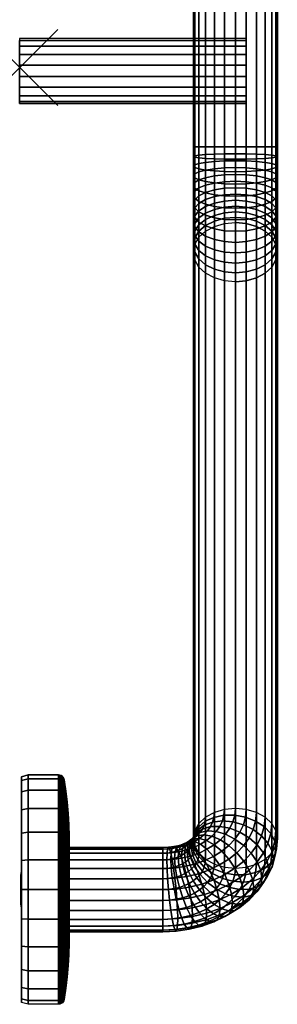
# Model space of a CAD drawing. Extents: x 0 to 6.8, y 0 to 49.2.
# Drawn here: x 0 to 6.8, y 0 to 25.9 of the extents above; entities that cross this region are included whole.
import ezdxf

# ---------------------------------------------------------------- set-up
doc = ezdxf.new("R2010")
doc.units = 0
doc.header["$PDMODE"] = 3
doc.header["$PDSIZE"] = -2.5
doc.layers.get('0').update_dxf_attribs({"linetype": 'CONTINUOUS'})
doc.layers.add('CROMADO', color=80, linetype='CONTINUOUS')

msp = doc.modelspace()

# ---------------------------------------------------------------- linework, layer by layer
at = {"color": 1}
msp.add_point((0, 24.6), dxfattribs=at)

# ---------------------------------------------------------------- meshes
at = {"layer": 'CROMADO'}
mesh = msp.add_polymesh((2, 13), dxfattribs=at)
for k, corner in enumerate([(6.775, 22.517, 3.011), (6.737, 22.517, 3.297), (6.627, 22.517, 3.563), (6.451, 22.517, 3.792), (6.223, 22.517, 3.967), (5.956, 22.517, 4.077), (5.671, 22.517, 4.115), (5.385, 22.517, 4.077), (5.119, 22.517, 3.967), (4.89, 22.517, 3.792), (4.715, 22.517, 3.563), (4.604, 22.517, 3.297), (4.567, 22.517, 3.011), (6.775, 44.282, 3.011), (6.737, 44.282, 3.297), (6.627, 44.282, 3.563), (6.451, 44.282, 3.792), (6.223, 44.282, 3.967), (5.956, 44.282, 4.077), (5.671, 44.282, 4.115), (5.385, 44.282, 4.077), (5.119, 44.282, 3.967), (4.89, 44.282, 3.792), (4.715, 44.282, 3.563), (4.604, 44.282, 3.297), (4.567, 44.282, 3.011)]):
    mesh.set_mesh_vertex(divmod(k, 13), corner)
mesh = msp.add_polymesh((2, 13), dxfattribs=at)
for k, corner in enumerate([(6.775, 44.282, 3.011), (6.737, 44.282, 2.725), (6.627, 44.282, 2.459), (6.451, 44.282, 2.23), (6.223, 44.282, 2.055), (5.956, 44.282, 1.945), (5.671, 44.282, 1.907), (5.385, 44.282, 1.945), (5.119, 44.282, 2.055), (4.89, 44.282, 2.23), (4.715, 44.282, 2.459), (4.604, 44.282, 2.725), (4.567, 44.282, 3.011), (6.775, 22.517, 3.011), (6.737, 22.517, 2.725), (6.627, 22.517, 2.459), (6.451, 22.517, 2.23), (6.223, 22.517, 2.055), (5.956, 22.517, 1.945), (5.671, 22.517, 1.907), (5.385, 22.517, 1.945), (5.119, 22.517, 2.055), (4.89, 22.517, 2.23), (4.715, 22.517, 2.459), (4.604, 22.517, 2.725), (4.567, 22.517, 3.011)]):
    mesh.set_mesh_vertex(divmod(k, 13), corner)
mesh = msp.add_polymesh((2, 18), dxfattribs=dict(at, n_close=True))
for k, corner in enumerate([(0, 25.362, 3.012), (0, 25.311, 3.303), (0, 25.163, 3.56), (0, 24.936, 3.75), (0, 24.657, 3.852), (0, 24.361, 3.852), (0, 24.083, 3.75), (0, 23.856, 3.56), (0, 23.708, 3.303), (0, 23.656, 3.012), (0, 23.708, 2.72), (0, 23.856, 2.463), (0, 24.083, 2.273), (0, 24.361, 2.171), (0, 24.657, 2.171), (0, 24.936, 2.273), (0, 25.163, 2.463), (0, 25.311, 2.72), (5.956, 25.362, 3.012), (5.956, 25.311, 3.303), (5.956, 25.163, 3.56), (5.956, 24.936, 3.75), (5.956, 24.657, 3.852), (5.956, 24.361, 3.852), (5.956, 24.083, 3.75), (5.956, 23.856, 3.56), (5.956, 23.708, 3.303), (5.956, 23.656, 3.012), (5.956, 23.708, 2.72), (5.956, 23.856, 2.463), (5.956, 24.083, 2.273), (5.956, 24.361, 2.171), (5.956, 24.657, 2.171), (5.956, 24.936, 2.273), (5.956, 25.163, 2.463), (5.956, 25.311, 2.72)]):
    mesh.set_mesh_vertex(divmod(k, 18), corner)
mesh = msp.add_polymesh((13, 13), dxfattribs=at)
for k, corner in enumerate([(5.671, 20.53, 4.939), (5.671, 20.664, 4.813), (5.671, 20.806, 4.696), (5.671, 20.956, 4.589), (5.671, 21.112, 4.492), (5.671, 21.274, 4.405), (5.671, 21.442, 4.329), (5.671, 21.614, 4.264), (5.671, 21.79, 4.211), (5.671, 21.969, 4.169), (5.671, 22.15, 4.139), (5.671, 22.333, 4.121), (5.671, 22.517, 4.115), (5.385, 20.503, 4.912), (5.385, 20.64, 4.785), (5.385, 20.784, 4.666), (5.385, 20.935, 4.557), (5.385, 21.093, 4.459), (5.385, 21.258, 4.371), (5.385, 21.427, 4.294), (5.385, 21.601, 4.228), (5.385, 21.78, 4.174), (5.385, 21.961, 4.132), (5.385, 22.145, 4.102), (5.385, 22.331, 4.084), (5.385, 22.517, 4.077), (5.119, 20.425, 4.834), (5.119, 20.567, 4.701), (5.119, 20.717, 4.578), (5.119, 20.874, 4.465), (5.119, 21.038, 4.363), (5.119, 21.209, 4.271), (5.119, 21.385, 4.191), (5.119, 21.565, 4.123), (5.119, 21.75, 4.067), (5.119, 21.939, 4.024), (5.119, 22.13, 3.992), (5.119, 22.323, 3.973), (5.119, 22.517, 3.967), (4.89, 20.301, 4.71), (4.89, 20.452, 4.569), (4.89, 20.611, 4.438), (4.89, 20.777, 4.319), (4.89, 20.951, 4.21), (4.89, 21.131, 4.113), (4.89, 21.317, 4.029), (4.89, 21.509, 3.957), (4.89, 21.705, 3.898), (4.89, 21.904, 3.851), (4.89, 22.107, 3.818), (4.89, 22.311, 3.798), (4.89, 22.517, 3.792), (4.715, 20.14, 4.549), (4.715, 20.301, 4.397), (4.715, 20.471, 4.257), (4.715, 20.65, 4.128), (4.715, 20.836, 4.012), (4.715, 21.03, 3.908), (4.715, 21.23, 3.818), (4.715, 21.435, 3.74), (4.715, 21.645, 3.677), (4.715, 21.86, 3.627), (4.715, 22.077, 3.592), (4.715, 22.296, 3.57), (4.715, 22.517, 3.563), (4.604, 19.951, 4.36), (4.604, 20.125, 4.197), (4.604, 20.309, 4.046), (4.604, 20.502, 3.908), (4.604, 20.703, 3.782), (4.604, 20.912, 3.67), (4.604, 21.128, 3.572), (4.604, 21.35, 3.489), (4.604, 21.577, 3.42), (4.604, 21.808, 3.366), (4.604, 22.043, 3.328), (4.604, 22.279, 3.304), (4.604, 22.517, 3.297), (4.567, 19.749, 4.158), (4.567, 19.936, 3.983), (4.567, 20.134, 3.82), (4.567, 20.342, 3.671), (4.567, 20.56, 3.536), (4.567, 20.786, 3.415), (4.567, 21.019, 3.309), (4.567, 21.259, 3.219), (4.567, 21.504, 3.144), (4.567, 21.754, 3.086), (4.567, 22.006, 3.045), (4.567, 22.261, 3.019), (4.567, 22.517, 3.011), (4.604, 19.547, 3.956), (4.604, 19.747, 3.769), (4.604, 19.96, 3.594), (4.604, 20.183, 3.434), (4.604, 20.417, 3.289), (4.604, 20.66, 3.16), (4.604, 20.91, 3.046), (4.604, 21.168, 2.949), (4.604, 21.431, 2.869), (4.604, 21.699, 2.806), (4.604, 21.97, 2.761), (4.604, 22.243, 2.734), (4.604, 22.517, 2.725), (4.715, 19.359, 3.768), (4.715, 19.572, 3.569), (4.715, 19.797, 3.384), (4.715, 20.035, 3.214), (4.715, 20.283, 3.059), (4.715, 20.542, 2.921), (4.715, 20.809, 2.801), (4.715, 21.083, 2.697), (4.715, 21.363, 2.612), (4.715, 21.648, 2.545), (4.715, 21.936, 2.497), (4.715, 22.226, 2.469), (4.715, 22.517, 2.459), (4.89, 19.197, 3.606), (4.89, 19.421, 3.397), (4.89, 19.658, 3.202), (4.89, 19.908, 3.024), (4.89, 20.169, 2.861), (4.89, 20.441, 2.716), (4.89, 20.721, 2.589), (4.89, 21.009, 2.481), (4.89, 21.304, 2.391), (4.89, 21.603, 2.321), (4.89, 21.906, 2.271), (4.89, 22.211, 2.24), (4.89, 22.517, 2.23), (5.119, 19.073, 3.482), (5.119, 19.305, 3.265), (5.119, 19.551, 3.063), (5.119, 19.811, 2.877), (5.119, 20.082, 2.709), (5.119, 20.363, 2.559), (5.119, 20.654, 2.427), (5.119, 20.952, 2.314), (5.119, 21.258, 2.222), (5.119, 21.568, 2.149), (5.119, 21.883, 2.097), (5.119, 22.2, 2.065), (5.119, 22.517, 2.055), (5.385, 18.995, 3.404), (5.385, 19.233, 3.181), (5.385, 19.485, 2.975), (5.385, 19.75, 2.785), (5.385, 20.027, 2.613), (5.385, 20.314, 2.459), (5.385, 20.611, 2.324), (5.385, 20.916, 2.209), (5.385, 21.228, 2.115), (5.385, 21.546, 2.04), (5.385, 21.868, 1.987), (5.385, 22.192, 1.955), (5.385, 22.517, 1.945), (5.671, 18.969, 3.377), (5.671, 19.208, 3.153), (5.671, 19.462, 2.944), (5.671, 19.729, 2.753), (5.671, 20.008, 2.58), (5.671, 20.298, 2.425), (5.671, 20.597, 2.289), (5.671, 20.904, 2.173), (5.671, 21.218, 2.078), (5.671, 21.538, 2.003), (5.671, 21.862, 1.95), (5.671, 22.189, 1.918), (5.671, 22.517, 1.907)]):
    mesh.set_mesh_vertex(divmod(k, 13), corner)
mesh = msp.add_polymesh((13, 13), dxfattribs=at)
for k, corner in enumerate([(5.671, 20.53, 4.939), (5.671, 20.664, 4.813), (5.671, 20.806, 4.696), (5.671, 20.956, 4.589), (5.671, 21.112, 4.492), (5.671, 21.274, 4.405), (5.671, 21.442, 4.329), (5.671, 21.614, 4.264), (5.671, 21.79, 4.211), (5.671, 21.969, 4.169), (5.671, 22.15, 4.139), (5.671, 22.333, 4.121), (5.671, 22.517, 4.115), (5.956, 20.503, 4.912), (5.956, 20.64, 4.785), (5.956, 20.784, 4.666), (5.956, 20.935, 4.557), (5.956, 21.093, 4.459), (5.956, 21.258, 4.371), (5.956, 21.427, 4.294), (5.956, 21.601, 4.228), (5.956, 21.78, 4.174), (5.956, 21.961, 4.132), (5.956, 22.145, 4.102), (5.956, 22.331, 4.084), (5.956, 22.517, 4.077), (6.223, 20.425, 4.834), (6.223, 20.567, 4.701), (6.223, 20.717, 4.578), (6.223, 20.874, 4.465), (6.223, 21.038, 4.363), (6.223, 21.209, 4.271), (6.223, 21.385, 4.191), (6.223, 21.565, 4.123), (6.223, 21.75, 4.067), (6.223, 21.939, 4.024), (6.223, 22.13, 3.992), (6.223, 22.323, 3.973), (6.223, 22.517, 3.967), (6.451, 20.301, 4.71), (6.451, 20.452, 4.569), (6.451, 20.611, 4.438), (6.451, 20.777, 4.319), (6.451, 20.951, 4.21), (6.451, 21.131, 4.113), (6.451, 21.317, 4.029), (6.451, 21.509, 3.957), (6.451, 21.705, 3.898), (6.451, 21.904, 3.851), (6.451, 22.107, 3.818), (6.451, 22.311, 3.798), (6.451, 22.517, 3.792), (6.627, 20.14, 4.549), (6.627, 20.301, 4.397), (6.627, 20.471, 4.257), (6.627, 20.65, 4.128), (6.627, 20.836, 4.012), (6.627, 21.03, 3.908), (6.627, 21.23, 3.818), (6.627, 21.435, 3.74), (6.627, 21.645, 3.677), (6.627, 21.86, 3.627), (6.627, 22.077, 3.592), (6.627, 22.296, 3.57), (6.627, 22.517, 3.563), (6.737, 19.951, 4.36), (6.737, 20.125, 4.197), (6.737, 20.309, 4.046), (6.737, 20.502, 3.908), (6.737, 20.703, 3.782), (6.737, 20.912, 3.67), (6.737, 21.128, 3.572), (6.737, 21.35, 3.489), (6.737, 21.577, 3.42), (6.737, 21.808, 3.366), (6.737, 22.043, 3.328), (6.737, 22.279, 3.304), (6.737, 22.517, 3.297), (6.775, 19.749, 4.158), (6.775, 19.936, 3.983), (6.775, 20.134, 3.82), (6.775, 20.342, 3.671), (6.775, 20.56, 3.536), (6.775, 20.786, 3.415), (6.775, 21.019, 3.309), (6.775, 21.259, 3.219), (6.775, 21.504, 3.144), (6.775, 21.754, 3.086), (6.775, 22.006, 3.045), (6.775, 22.261, 3.019), (6.775, 22.517, 3.011), (6.737, 19.547, 3.956), (6.737, 19.747, 3.769), (6.737, 19.96, 3.594), (6.737, 20.183, 3.434), (6.737, 20.417, 3.289), (6.737, 20.66, 3.16), (6.737, 20.91, 3.046), (6.737, 21.168, 2.949), (6.737, 21.431, 2.869), (6.737, 21.699, 2.806), (6.737, 21.97, 2.761), (6.737, 22.243, 2.734), (6.737, 22.517, 2.725), (6.627, 19.359, 3.768), (6.627, 19.572, 3.569), (6.627, 19.797, 3.384), (6.627, 20.035, 3.214), (6.627, 20.283, 3.059), (6.627, 20.542, 2.921), (6.627, 20.809, 2.801), (6.627, 21.083, 2.697), (6.627, 21.363, 2.612), (6.627, 21.648, 2.545), (6.627, 21.936, 2.497), (6.627, 22.226, 2.469), (6.627, 22.517, 2.459), (6.451, 19.197, 3.606), (6.451, 19.421, 3.397), (6.451, 19.658, 3.202), (6.451, 19.908, 3.024), (6.451, 20.169, 2.861), (6.451, 20.441, 2.716), (6.451, 20.721, 2.589), (6.451, 21.009, 2.481), (6.451, 21.304, 2.391), (6.451, 21.603, 2.321), (6.451, 21.906, 2.271), (6.451, 22.211, 2.24), (6.451, 22.517, 2.23), (6.223, 19.073, 3.482), (6.223, 19.305, 3.265), (6.223, 19.551, 3.063), (6.223, 19.811, 2.877), (6.223, 20.082, 2.709), (6.223, 20.363, 2.559), (6.223, 20.654, 2.427), (6.223, 20.952, 2.314), (6.223, 21.258, 2.222), (6.223, 21.568, 2.149), (6.223, 21.883, 2.097), (6.223, 22.2, 2.065), (6.223, 22.517, 2.055), (5.956, 18.995, 3.404), (5.956, 19.233, 3.181), (5.956, 19.485, 2.975), (5.956, 19.75, 2.785), (5.956, 20.027, 2.613), (5.956, 20.314, 2.459), (5.956, 20.611, 2.324), (5.956, 20.916, 2.209), (5.956, 21.228, 2.115), (5.956, 21.546, 2.04), (5.956, 21.868, 1.987), (5.956, 22.192, 1.955), (5.956, 22.517, 1.945), (5.671, 18.969, 3.377), (5.671, 19.208, 3.153), (5.671, 19.462, 2.944), (5.671, 19.729, 2.753), (5.671, 20.008, 2.58), (5.671, 20.298, 2.425), (5.671, 20.597, 2.289), (5.671, 20.904, 2.173), (5.671, 21.218, 2.078), (5.671, 21.538, 2.003), (5.671, 21.862, 1.95), (5.671, 22.189, 1.918), (5.671, 22.517, 1.907)]):
    mesh.set_mesh_vertex(divmod(k, 13), corner)
mesh = msp.add_polymesh((2, 13), dxfattribs=at)
for k, corner in enumerate([(5.671, 18.969, 3.377), (5.385, 18.995, 3.404), (5.119, 19.073, 3.482), (4.89, 19.197, 3.606), (4.715, 19.359, 3.768), (4.604, 19.547, 3.956), (4.567, 19.749, 4.158), (4.604, 19.951, 4.36), (4.715, 20.14, 4.549), (4.89, 20.301, 4.71), (5.119, 20.425, 4.834), (5.385, 20.503, 4.912), (5.671, 20.53, 4.939), (5.671, 3.579, 18.767), (5.385, 3.605, 18.794), (5.119, 3.683, 18.872), (4.89, 3.807, 18.996), (4.715, 3.969, 19.158), (4.604, 4.157, 19.346), (4.567, 4.359, 19.548), (4.604, 4.562, 19.75), (4.715, 4.75, 19.938), (4.89, 4.912, 20.1), (5.119, 5.036, 20.224), (5.385, 5.114, 20.302), (5.671, 5.14, 20.329)]):
    mesh.set_mesh_vertex(divmod(k, 13), corner)
mesh = msp.add_polymesh((2, 13), dxfattribs=at)
for k, corner in enumerate([(5.671, 3.579, 18.767), (5.956, 3.605, 18.794), (6.223, 3.683, 18.872), (6.451, 3.807, 18.996), (6.627, 3.969, 19.158), (6.737, 4.157, 19.346), (6.775, 4.359, 19.548), (6.737, 4.562, 19.75), (6.627, 4.75, 19.938), (6.451, 4.912, 20.1), (6.223, 5.036, 20.224), (5.956, 5.114, 20.302), (5.671, 5.14, 20.329), (5.671, 18.969, 3.377), (5.956, 18.995, 3.404), (6.223, 19.073, 3.482), (6.451, 19.197, 3.606), (6.627, 19.359, 3.768), (6.737, 19.547, 3.956), (6.775, 19.749, 4.158), (6.737, 19.951, 4.36), (6.627, 20.14, 4.549), (6.451, 20.301, 4.71), (6.223, 20.425, 4.834), (5.956, 20.503, 4.912), (5.671, 20.53, 4.939)]):
    mesh.set_mesh_vertex(divmod(k, 13), corner)
mesh = msp.add_polymesh((9, 9), dxfattribs=at)
for k, corner in enumerate([(1.163, 4.47, 18.282), (1.146, 4.485, 18.255), (1.122, 4.498, 18.233), (1.092, 4.508, 18.216), (1.059, 4.514, 18.205), (1.024, 4.517, 18.201), (0.224, 4.517, 18.201), (0.05, 4.493, 18.242), (0.05, 3.251, 20.393), (1.163, 5.074, 18.746), (1.146, 5.096, 18.724), (1.122, 5.114, 18.705), (1.092, 5.128, 18.692), (1.059, 5.137, 18.683), (1.024, 5.14, 18.68), (0.224, 5.14, 18.68), (0.05, 5.107, 18.713), (0.05, 3.351, 20.469), (1.163, 5.538, 19.35), (1.146, 5.565, 19.335), (1.122, 5.587, 19.322), (1.092, 5.604, 19.312), (1.059, 5.615, 19.306), (1.024, 5.619, 19.303), (0.224, 5.619, 19.303), (0.05, 5.578, 19.327), (0.05, 3.427, 20.569), (1.163, 5.829, 20.054), (1.146, 5.859, 20.046), (1.122, 5.884, 20.039), (1.092, 5.903, 20.034), (1.059, 5.915, 20.031), (1.024, 5.919, 20.03), (0.224, 5.919, 20.03), (0.05, 5.874, 20.042), (0.05, 3.475, 20.685), (1.163, 5.929, 20.809), (1.146, 5.96, 20.809), (1.122, 5.986, 20.809), (1.092, 6.006, 20.809), (1.059, 6.018, 20.809), (1.024, 6.022, 20.809), (0.224, 6.022, 20.809), (0.05, 5.975, 20.809), (0.05, 3.491, 20.809), (1.163, 5.829, 21.564), (1.146, 5.859, 21.572), (1.122, 5.884, 21.579), (1.092, 5.903, 21.584), (1.059, 5.915, 21.587), (1.024, 5.919, 21.588), (0.224, 5.919, 21.588), (0.05, 5.874, 21.576), (0.05, 3.475, 20.933), (1.163, 5.538, 22.268), (1.146, 5.565, 22.283), (1.122, 5.587, 22.296), (1.092, 5.604, 22.306), (1.059, 5.615, 22.312), (1.024, 5.619, 22.314), (0.224, 5.619, 22.314), (0.05, 5.578, 22.291), (0.05, 3.427, 21.049), (1.163, 5.074, 22.872), (1.146, 5.096, 22.894), (1.122, 5.114, 22.912), (1.092, 5.128, 22.926), (1.059, 5.137, 22.935), (1.024, 5.14, 22.938), (0.224, 5.14, 22.938), (0.05, 5.107, 22.905), (0.05, 3.351, 21.148), (1.163, 4.47, 23.336), (1.146, 4.485, 23.363), (1.122, 4.498, 23.385), (1.092, 4.508, 23.402), (1.059, 4.514, 23.413), (1.024, 4.517, 23.417), (0.224, 4.517, 23.417), (0.05, 4.493, 23.376), (0.05, 3.251, 21.225)]):
    mesh.set_mesh_vertex(divmod(k, 9), corner)
mesh = msp.add_polymesh((9, 9), dxfattribs=at)
for k, corner in enumerate([(1.305, 3.011, 20.809), (1.305, 3.563, 19.853), (1.302, 3.712, 19.595), (1.292, 3.861, 19.337), (1.274, 4.009, 19.08), (1.248, 4.157, 18.823), (1.214, 4.305, 18.567), (1.173, 4.453, 18.312), (1.163, 4.47, 18.282), (1.305, 3.011, 20.809), (1.305, 3.792, 20.028), (1.302, 4.002, 19.818), (1.292, 4.213, 19.607), (1.274, 4.423, 19.397), (1.248, 4.632, 19.188), (1.214, 4.841, 18.979), (1.173, 5.05, 18.77), (1.163, 5.074, 18.746), (1.305, 3.011, 20.809), (1.305, 3.967, 20.257), (1.302, 4.225, 20.108), (1.292, 4.483, 19.959), (1.274, 4.74, 19.811), (1.248, 4.997, 19.663), (1.214, 5.253, 19.515), (1.173, 5.508, 19.367), (1.163, 5.538, 19.35), (1.305, 3.011, 20.809), (1.305, 4.077, 20.523), (1.302, 4.365, 20.446), (1.292, 4.652, 20.369), (1.274, 4.939, 20.292), (1.248, 5.226, 20.216), (1.214, 5.511, 20.139), (1.173, 5.796, 20.063), (1.163, 5.829, 20.054), (1.305, 3.011, 20.809), (1.305, 4.115, 20.809), (1.302, 4.413, 20.809), (1.292, 4.71, 20.809), (1.274, 5.007, 20.809), (1.248, 5.304, 20.809), (1.214, 5.6, 20.809), (1.173, 5.894, 20.809), (1.163, 5.929, 20.809), (1.305, 3.011, 20.809), (1.305, 4.077, 21.095), (1.302, 4.365, 21.172), (1.292, 4.652, 21.249), (1.274, 4.939, 21.326), (1.248, 5.226, 21.402), (1.214, 5.511, 21.479), (1.173, 5.796, 21.555), (1.163, 5.829, 21.564), (1.305, 3.011, 20.809), (1.305, 3.967, 21.361), (1.302, 4.225, 21.51), (1.292, 4.483, 21.659), (1.274, 4.74, 21.807), (1.248, 4.997, 21.955), (1.214, 5.253, 22.103), (1.173, 5.508, 22.251), (1.163, 5.538, 22.268), (1.305, 3.011, 20.809), (1.305, 3.792, 21.59), (1.302, 4.002, 21.8), (1.292, 4.213, 22.01), (1.274, 4.423, 22.221), (1.248, 4.632, 22.43), (1.214, 4.841, 22.639), (1.173, 5.05, 22.848), (1.163, 5.074, 22.872), (1.305, 3.011, 20.809), (1.305, 3.563, 21.765), (1.302, 3.712, 22.023), (1.292, 3.861, 22.281), (1.274, 4.009, 22.538), (1.248, 4.157, 22.795), (1.214, 4.305, 23.051), (1.173, 4.453, 23.306), (1.163, 4.47, 23.336)]):
    mesh.set_mesh_vertex(divmod(k, 9), corner)
mesh = msp.add_polymesh((13, 13), dxfattribs=at)
for k, corner in enumerate([(4.567, 4.359, 19.548), (4.56, 4.285, 19.622), (4.539, 4.213, 19.695), (4.506, 4.142, 19.765), (4.459, 4.076, 19.832), (4.401, 4.014, 19.894), (4.331, 3.958, 19.95), (4.253, 3.909, 19.998), (4.165, 3.868, 20.04), (4.071, 3.835, 20.073), (3.972, 3.811, 20.096), (3.869, 3.797, 20.111), (3.764, 3.792, 20.116), (4.604, 4.562, 19.75), (4.597, 4.484, 19.828), (4.576, 4.407, 19.905), (4.541, 4.333, 19.978), (4.492, 4.263, 20.048), (4.432, 4.199, 20.113), (4.359, 4.14, 20.171), (4.277, 4.089, 20.222), (4.185, 4.046, 20.265), (4.087, 4.012, 20.3), (3.982, 3.987, 20.324), (3.874, 3.972, 20.339), (3.764, 3.967, 20.344), (4.715, 4.75, 19.938), (4.707, 4.661, 20.027), (4.683, 4.574, 20.114), (4.643, 4.49, 20.198), (4.589, 4.411, 20.277), (4.521, 4.338, 20.35), (4.439, 4.272, 20.416), (4.346, 4.215, 20.474), (4.243, 4.166, 20.522), (4.131, 4.128, 20.56), (4.013, 4.1, 20.588), (3.89, 4.083, 20.605), (3.764, 4.077, 20.611), (4.89, 4.912, 20.1), (4.881, 4.806, 20.206), (4.853, 4.703, 20.309), (4.806, 4.603, 20.408), (4.742, 4.51, 20.502), (4.661, 4.423, 20.588), (4.565, 4.345, 20.666), (4.454, 4.277, 20.735), (4.332, 4.22, 20.792), (4.2, 4.174, 20.837), (4.059, 4.142, 20.87), (3.913, 4.122, 20.89), (3.764, 4.115, 20.897), (5.119, 5.036, 20.224), (5.107, 4.909, 20.351), (5.073, 4.785, 20.475), (5.017, 4.666, 20.594), (4.94, 4.553, 20.707), (4.842, 4.449, 20.811), (4.726, 4.355, 20.905), (4.593, 4.273, 20.987), (4.446, 4.204, 21.056), (4.287, 4.149, 21.11), (4.118, 4.11, 21.15), (3.943, 4.086, 21.174), (3.764, 4.077, 21.182), (5.385, 5.114, 20.302), (5.371, 4.963, 20.453), (5.33, 4.815, 20.6), (5.263, 4.673, 20.743), (5.169, 4.538, 20.877), (5.052, 4.414, 21.002), (4.913, 4.301, 21.115), (4.754, 4.203, 21.213), (4.577, 4.12, 21.296), (4.387, 4.054, 21.362), (4.186, 4.006, 21.41), (3.977, 3.977, 21.439), (3.764, 3.967, 21.449), (5.671, 5.14, 20.329), (5.654, 4.964, 20.505), (5.606, 4.791, 20.678), (5.526, 4.624, 20.845), (5.415, 4.466, 21.003), (5.277, 4.319, 21.15), (5.112, 4.187, 21.282), (4.925, 4.07, 21.399), (4.717, 3.972, 21.497), (4.494, 3.894, 21.575), (4.257, 3.838, 21.631), (4.013, 3.803, 21.666), (3.764, 3.792, 21.677), (5.956, 5.114, 20.302), (5.938, 4.912, 20.504), (5.881, 4.714, 20.702), (5.789, 4.522, 20.894), (5.661, 4.34, 21.075), (5.501, 4.172, 21.244), (5.312, 4.019, 21.397), (5.096, 3.885, 21.531), (4.857, 3.772, 21.644), (4.6, 3.682, 21.734), (4.329, 3.616, 21.799), (4.049, 3.576, 21.839), (3.764, 3.563, 21.853), (6.223, 5.036, 20.224), (6.201, 4.81, 20.45), (6.138, 4.588, 20.672), (6.034, 4.373, 20.886), (5.891, 4.17, 21.09), (5.711, 3.98, 21.279), (5.498, 3.809, 21.451), (5.256, 3.659, 21.601), (4.988, 3.532, 21.728), (4.7, 3.43, 21.829), (4.396, 3.357, 21.903), (4.082, 3.312, 21.948), (3.764, 3.297, 21.963), (6.451, 4.912, 20.1), (6.428, 4.665, 20.346), (6.359, 4.422, 20.589), (6.245, 4.188, 20.824), (6.089, 3.965, 21.047), (5.892, 3.758, 21.253), (5.66, 3.571, 21.441), (5.395, 3.406, 21.605), (5.102, 3.268, 21.744), (4.787, 3.157, 21.855), (4.455, 3.076, 21.935), (4.112, 3.027, 21.984), (3.764, 3.011, 22.001), (6.627, 4.75, 19.938), (6.602, 4.487, 20.201), (6.529, 4.228, 20.46), (6.408, 3.978, 20.711), (6.241, 3.74, 20.948), (6.033, 3.52, 21.168), (5.785, 3.321, 21.368), (5.503, 3.146, 21.543), (5.192, 2.998, 21.69), (4.856, 2.88, 21.808), (4.502, 2.795, 21.894), (4.136, 2.743, 21.946), (3.764, 2.725, 21.963), (6.737, 4.562, 19.75), (6.712, 4.288, 20.024), (6.636, 4.018, 20.294), (6.51, 3.758, 20.554), (6.338, 3.511, 20.8), (6.122, 3.283, 21.029), (5.865, 3.076, 21.236), (5.573, 2.894, 21.417), (5.249, 2.741, 21.57), (4.9, 2.619, 21.692), (4.532, 2.531, 21.781), (4.151, 2.477, 21.835), (3.764, 2.459, 21.853), (6.775, 4.359, 19.548), (6.749, 4.082, 19.826), (6.672, 3.808, 20.099), (6.546, 3.545, 20.363), (6.371, 3.295, 20.613), (6.153, 3.063, 20.844), (5.893, 2.854, 21.054), (5.597, 2.67, 21.237), (5.269, 2.516, 21.392), (4.916, 2.392, 21.515), (4.543, 2.303, 21.605), (4.157, 2.249, 21.659), (3.764, 2.23, 21.677)]):
    mesh.set_mesh_vertex(divmod(k, 13), corner)
mesh = msp.add_polymesh((9, 9), dxfattribs=at)
for k, corner in enumerate([(1.163, 0.093, 20.809), (1.146, 0.062, 20.809), (1.122, 0.036, 20.809), (1.092, 0.017, 20.809), (1.059, 0.004, 20.809), (1.024, 0, 20.809), (0.224, 0, 20.809), (0.05, 0.047, 20.809), (0.05, 2.531, 20.809), (1.163, 0.193, 20.054), (1.146, 0.163, 20.046), (1.122, 0.138, 20.039), (1.092, 0.119, 20.034), (1.059, 0.107, 20.031), (1.024, 0.103, 20.03), (0.224, 0.103, 20.03), (0.05, 0.148, 20.042), (0.05, 2.547, 20.685), (1.163, 0.484, 19.35), (1.146, 0.457, 19.335), (1.122, 0.435, 19.322), (1.092, 0.418, 19.312), (1.059, 0.407, 19.306), (1.024, 0.403, 19.303), (0.224, 0.403, 19.303), (0.05, 0.444, 19.327), (0.05, 2.595, 20.569), (1.163, 0.948, 18.746), (1.146, 0.926, 18.724), (1.122, 0.908, 18.705), (1.092, 0.894, 18.692), (1.059, 0.885, 18.683), (1.024, 0.882, 18.68), (0.224, 0.882, 18.68), (0.05, 0.915, 18.713), (0.05, 2.672, 20.469), (1.163, 1.552, 18.282), (1.146, 1.537, 18.255), (1.122, 1.524, 18.233), (1.092, 1.514, 18.216), (1.059, 1.508, 18.205), (1.024, 1.506, 18.201), (0.224, 1.506, 18.201), (0.05, 1.529, 18.242), (0.05, 2.771, 20.393), (1.163, 2.256, 17.991), (1.146, 2.248, 17.961), (1.122, 2.241, 17.936), (1.092, 2.236, 17.916), (1.059, 2.233, 17.905), (1.024, 2.232, 17.901), (0.224, 2.232, 17.901), (0.05, 2.244, 17.946), (0.05, 2.887, 20.345), (1.163, 3.011, 17.891), (1.146, 3.011, 17.86), (1.122, 3.011, 17.834), (1.092, 3.011, 17.814), (1.059, 3.011, 17.802), (1.024, 3.011, 17.798), (0.224, 3.011, 17.798), (0.05, 3.011, 17.845), (0.05, 3.011, 20.329), (1.163, 3.766, 17.991), (1.146, 3.774, 17.961), (1.122, 3.781, 17.936), (1.092, 3.786, 17.916), (1.059, 3.789, 17.905), (1.024, 3.79, 17.901), (0.224, 3.79, 17.901), (0.05, 3.778, 17.946), (0.05, 3.135, 20.345), (1.163, 4.47, 18.282), (1.146, 4.485, 18.255), (1.122, 4.498, 18.233), (1.092, 4.508, 18.216), (1.059, 4.514, 18.205), (1.024, 4.517, 18.201), (0.224, 4.517, 18.201), (0.05, 4.493, 18.242), (0.05, 3.251, 20.393)]):
    mesh.set_mesh_vertex(divmod(k, 9), corner)
mesh = msp.add_polymesh((8, 9), dxfattribs=at)
for k, corner in enumerate([(1.163, 4.47, 23.336), (1.146, 4.485, 23.363), (1.122, 4.498, 23.385), (1.092, 4.508, 23.402), (1.059, 4.514, 23.413), (1.024, 4.517, 23.417), (0.224, 4.517, 23.417), (0.05, 4.493, 23.376), (0.05, 3.251, 21.225), (1.163, 3.766, 23.627), (1.146, 3.774, 23.657), (1.122, 3.781, 23.682), (1.092, 3.786, 23.701), (1.059, 3.789, 23.713), (1.024, 3.79, 23.717), (0.224, 3.79, 23.717), (0.05, 3.778, 23.672), (0.05, 3.135, 21.273), (1.163, 3.011, 23.727), (1.146, 3.011, 23.758), (1.122, 3.011, 23.784), (1.092, 3.011, 23.803), (1.059, 3.011, 23.816), (1.024, 3.011, 23.82), (0.224, 3.011, 23.82), (0.05, 3.011, 23.773), (0.05, 3.011, 21.289), (1.163, 2.256, 23.627), (1.146, 2.248, 23.657), (1.122, 2.241, 23.682), (1.092, 2.236, 23.701), (1.059, 2.233, 23.713), (1.024, 2.232, 23.717), (0.224, 2.232, 23.717), (0.05, 2.244, 23.672), (0.05, 2.887, 21.273), (1.163, 1.552, 23.336), (1.146, 1.537, 23.363), (1.122, 1.524, 23.385), (1.092, 1.514, 23.402), (1.059, 1.508, 23.413), (1.024, 1.506, 23.417), (0.224, 1.506, 23.417), (0.05, 1.529, 23.376), (0.05, 2.771, 21.225), (1.163, 0.948, 22.872), (1.146, 0.926, 22.894), (1.122, 0.908, 22.912), (1.092, 0.894, 22.926), (1.059, 0.885, 22.935), (1.024, 0.882, 22.938), (0.224, 0.882, 22.938), (0.05, 0.915, 22.905), (0.05, 2.672, 21.148), (1.163, 0.484, 22.268), (1.146, 0.457, 22.283), (1.122, 0.435, 22.296), (1.092, 0.418, 22.306), (1.059, 0.407, 22.312), (1.024, 0.403, 22.314), (0.224, 0.403, 22.314), (0.05, 0.444, 22.291), (0.05, 2.595, 21.049), (1.163, 0.193, 21.564), (1.146, 0.163, 21.572), (1.122, 0.138, 21.579), (1.092, 0.119, 21.584), (1.059, 0.107, 21.587), (1.024, 0.103, 21.588), (0.224, 0.103, 21.588), (0.05, 0.148, 21.576), (0.05, 2.547, 20.933)]):
    mesh.set_mesh_vertex(divmod(k, 9), corner)
mesh = msp.add_polymesh((9, 9), dxfattribs=at)
for k, corner in enumerate([(1.305, 3.011, 20.809), (1.305, 1.907, 20.809), (1.302, 1.609, 20.809), (1.292, 1.312, 20.809), (1.274, 1.015, 20.809), (1.248, 0.718, 20.809), (1.214, 0.422, 20.809), (1.173, 0.128, 20.809), (1.163, 0.093, 20.809), (1.305, 3.011, 20.809), (1.305, 1.945, 20.523), (1.302, 1.657, 20.446), (1.292, 1.37, 20.369), (1.274, 1.083, 20.292), (1.248, 0.796, 20.216), (1.214, 0.511, 20.139), (1.173, 0.226, 20.063), (1.163, 0.193, 20.054), (1.305, 3.011, 20.809), (1.305, 2.055, 20.257), (1.302, 1.797, 20.108), (1.292, 1.539, 19.959), (1.274, 1.282, 19.811), (1.248, 1.025, 19.663), (1.214, 0.769, 19.515), (1.173, 0.514, 19.367), (1.163, 0.484, 19.35), (1.305, 3.011, 20.809), (1.305, 2.23, 20.028), (1.302, 2.02, 19.818), (1.292, 1.809, 19.607), (1.274, 1.599, 19.397), (1.248, 1.39, 19.188), (1.214, 1.181, 18.979), (1.173, 0.972, 18.77), (1.163, 0.948, 18.746), (1.305, 3.011, 20.809), (1.305, 2.459, 19.853), (1.302, 2.31, 19.595), (1.292, 2.161, 19.337), (1.274, 2.013, 19.08), (1.248, 1.865, 18.823), (1.214, 1.717, 18.567), (1.173, 1.569, 18.312), (1.163, 1.552, 18.282), (1.305, 3.011, 20.809), (1.305, 2.725, 19.742), (1.302, 2.648, 19.455), (1.292, 2.571, 19.168), (1.274, 2.494, 18.881), (1.248, 2.418, 18.594), (1.214, 2.341, 18.309), (1.173, 2.265, 18.024), (1.163, 2.256, 17.991), (1.305, 3.011, 20.809), (1.305, 3.011, 19.705), (1.302, 3.011, 19.407), (1.292, 3.011, 19.11), (1.274, 3.011, 18.813), (1.248, 3.011, 18.516), (1.214, 3.011, 18.22), (1.173, 3.011, 17.926), (1.163, 3.011, 17.891), (1.305, 3.011, 20.809), (1.305, 3.297, 19.742), (1.302, 3.374, 19.455), (1.292, 3.451, 19.168), (1.274, 3.528, 18.881), (1.248, 3.604, 18.594), (1.214, 3.681, 18.309), (1.173, 3.757, 18.024), (1.163, 3.766, 17.991), (1.305, 3.011, 20.809), (1.305, 3.563, 19.853), (1.302, 3.712, 19.595), (1.292, 3.861, 19.337), (1.274, 4.009, 19.08), (1.248, 4.157, 18.823), (1.214, 4.305, 18.567), (1.173, 4.453, 18.312), (1.163, 4.47, 18.282)]):
    mesh.set_mesh_vertex(divmod(k, 9), corner)
mesh = msp.add_polymesh((8, 9), dxfattribs=at)
for k, corner in enumerate([(1.305, 3.011, 20.809), (1.305, 3.563, 21.765), (1.302, 3.712, 22.023), (1.292, 3.861, 22.281), (1.274, 4.009, 22.538), (1.248, 4.157, 22.795), (1.214, 4.305, 23.051), (1.173, 4.453, 23.306), (1.163, 4.47, 23.336), (1.305, 3.011, 20.809), (1.305, 3.297, 21.875), (1.302, 3.374, 22.163), (1.292, 3.451, 22.45), (1.274, 3.528, 22.737), (1.248, 3.604, 23.024), (1.214, 3.681, 23.309), (1.173, 3.757, 23.594), (1.163, 3.766, 23.627), (1.305, 3.011, 20.809), (1.305, 3.011, 21.913), (1.302, 3.011, 22.211), (1.292, 3.011, 22.508), (1.274, 3.011, 22.805), (1.248, 3.011, 23.102), (1.214, 3.011, 23.398), (1.173, 3.011, 23.692), (1.163, 3.011, 23.727), (1.305, 3.011, 20.809), (1.305, 2.725, 21.875), (1.302, 2.648, 22.163), (1.292, 2.571, 22.45), (1.274, 2.494, 22.737), (1.248, 2.418, 23.024), (1.214, 2.341, 23.309), (1.173, 2.265, 23.594), (1.163, 2.256, 23.627), (1.305, 3.011, 20.809), (1.305, 2.459, 21.765), (1.302, 2.31, 22.023), (1.292, 2.161, 22.281), (1.274, 2.013, 22.538), (1.248, 1.865, 22.795), (1.214, 1.717, 23.051), (1.173, 1.569, 23.306), (1.163, 1.552, 23.336), (1.305, 3.011, 20.809), (1.305, 2.23, 21.59), (1.302, 2.02, 21.8), (1.292, 1.809, 22.01), (1.274, 1.599, 22.221), (1.248, 1.39, 22.43), (1.214, 1.181, 22.639), (1.173, 0.972, 22.848), (1.163, 0.948, 22.872), (1.305, 3.011, 20.809), (1.305, 2.055, 21.361), (1.302, 1.797, 21.51), (1.292, 1.539, 21.659), (1.274, 1.282, 21.807), (1.248, 1.025, 21.955), (1.214, 0.769, 22.103), (1.173, 0.514, 22.251), (1.163, 0.484, 22.268), (1.305, 3.011, 20.809), (1.305, 1.945, 21.095), (1.302, 1.657, 21.172), (1.292, 1.37, 21.249), (1.274, 1.083, 21.326), (1.248, 0.796, 21.402), (1.214, 0.511, 21.479), (1.173, 0.226, 21.555), (1.163, 0.193, 21.564)]):
    mesh.set_mesh_vertex(divmod(k, 9), corner)
mesh = msp.add_polymesh((13, 13), dxfattribs=at)
for k, corner in enumerate([(3.764, 3.792, 20.116), (3.869, 3.797, 20.111), (3.972, 3.811, 20.096), (4.071, 3.835, 20.073), (4.165, 3.868, 20.04), (4.253, 3.909, 19.998), (4.331, 3.958, 19.95), (4.401, 4.014, 19.894), (4.459, 4.076, 19.832), (4.506, 4.142, 19.765), (4.539, 4.213, 19.695), (4.56, 4.285, 19.622), (4.567, 4.359, 19.548), (3.764, 3.563, 19.94), (3.874, 3.568, 19.935), (3.982, 3.583, 19.92), (4.087, 3.608, 19.895), (4.185, 3.642, 19.861), (4.277, 3.685, 19.818), (4.359, 3.736, 19.767), (4.432, 3.795, 19.709), (4.492, 3.859, 19.644), (4.541, 3.929, 19.574), (4.576, 4.003, 19.501), (4.597, 4.079, 19.424), (4.604, 4.157, 19.346), (3.764, 3.297, 19.83), (3.89, 3.302, 19.824), (4.013, 3.319, 19.808), (4.131, 3.347, 19.78), (4.243, 3.385, 19.741), (4.346, 3.434, 19.693), (4.439, 3.491, 19.635), (4.521, 3.557, 19.57), (4.589, 3.63, 19.497), (4.643, 3.709, 19.418), (4.683, 3.793, 19.334), (4.707, 3.88, 19.247), (4.715, 3.969, 19.158), (3.764, 3.011, 19.792), (3.913, 3.018, 19.786), (4.059, 3.038, 19.766), (4.2, 3.07, 19.733), (4.332, 3.116, 19.688), (4.454, 3.173, 19.63), (4.565, 3.241, 19.562), (4.661, 3.319, 19.484), (4.742, 3.406, 19.398), (4.806, 3.499, 19.304), (4.853, 3.598, 19.205), (4.881, 3.702, 19.102), (4.89, 3.807, 18.996), (3.764, 2.725, 19.83), (3.943, 2.733, 19.822), (4.118, 2.757, 19.798), (4.287, 2.797, 19.758), (4.446, 2.852, 19.704), (4.593, 2.921, 19.635), (4.726, 3.003, 19.552), (4.842, 3.097, 19.459), (4.94, 3.201, 19.354), (5.017, 3.313, 19.242), (5.073, 3.433, 19.123), (5.107, 3.557, 18.999), (5.119, 3.683, 18.872), (3.764, 2.459, 19.94), (3.977, 2.469, 19.931), (4.186, 2.498, 19.902), (4.387, 2.546, 19.854), (4.577, 2.611, 19.788), (4.754, 2.694, 19.705), (4.913, 2.793, 19.606), (5.052, 2.905, 19.494), (5.169, 3.03, 19.369), (5.263, 3.165, 19.235), (5.33, 3.307, 19.092), (5.371, 3.455, 18.945), (5.385, 3.605, 18.794), (3.764, 2.23, 20.116), (4.013, 2.242, 20.104), (4.257, 2.276, 20.07), (4.494, 2.333, 20.013), (4.717, 2.411, 19.935), (4.925, 2.509, 19.837), (5.112, 2.625, 19.721), (5.277, 2.758, 19.588), (5.415, 2.905, 19.442), (5.526, 3.063, 19.283), (5.606, 3.23, 19.116), (5.654, 3.403, 18.943), (5.671, 3.579, 18.767), (3.764, 2.055, 20.344), (4.049, 2.068, 20.331), (4.329, 2.108, 20.291), (4.6, 2.174, 20.226), (4.857, 2.264, 20.136), (5.096, 2.377, 20.023), (5.312, 2.511, 19.889), (5.501, 2.664, 19.736), (5.661, 2.832, 19.567), (5.789, 3.014, 19.385), (5.881, 3.206, 19.194), (5.938, 3.404, 18.995), (5.956, 3.605, 18.794), (3.764, 1.945, 20.611), (4.082, 1.96, 20.596), (4.396, 2.004, 20.551), (4.7, 2.078, 20.477), (4.988, 2.179, 20.376), (5.256, 2.306, 20.249), (5.498, 2.457, 20.098), (5.711, 2.628, 19.927), (5.891, 2.817, 19.738), (6.034, 3.021, 19.534), (6.138, 3.236, 19.319), (6.201, 3.458, 19.097), (6.223, 3.683, 18.872), (3.764, 1.907, 20.897), (4.112, 1.923, 20.88), (4.455, 1.972, 20.831), (4.787, 2.053, 20.751), (5.102, 2.163, 20.64), (5.395, 2.302, 20.501), (5.66, 2.467, 20.337), (5.892, 2.654, 20.149), (6.089, 2.861, 19.943), (6.245, 3.084, 19.72), (6.359, 3.318, 19.485), (6.428, 3.561, 19.242), (6.451, 3.807, 18.996), (3.764, 1.945, 21.182), (4.136, 1.962, 21.165), (4.502, 2.014, 21.113), (4.856, 2.1, 21.027), (5.192, 2.217, 20.91), (5.503, 2.365, 20.762), (5.785, 2.54, 20.587), (6.033, 2.739, 20.388), (6.241, 2.96, 20.167), (6.408, 3.197, 19.93), (6.529, 3.447, 19.68), (6.602, 3.706, 19.421), (6.627, 3.969, 19.158), (3.764, 2.055, 21.449), (4.151, 2.073, 21.431), (4.532, 2.127, 21.377), (4.9, 2.215, 21.288), (5.249, 2.337, 21.166), (5.573, 2.49, 21.013), (5.865, 2.672, 20.832), (6.122, 2.878, 20.625), (6.338, 3.107, 20.396), (6.51, 3.354, 20.15), (6.636, 3.614, 19.889), (6.712, 3.883, 19.62), (6.737, 4.157, 19.346), (3.764, 2.23, 21.677), (4.157, 2.249, 21.659), (4.543, 2.303, 21.605), (4.916, 2.392, 21.515), (5.269, 2.516, 21.392), (5.597, 2.67, 21.237), (5.893, 2.854, 21.054), (6.153, 3.063, 20.844), (6.371, 3.295, 20.613), (6.546, 3.545, 20.363), (6.672, 3.808, 20.099), (6.749, 4.082, 19.826), (6.775, 4.359, 19.548)]):
    mesh.set_mesh_vertex(divmod(k, 13), corner)
mesh = msp.add_polymesh((2, 13), dxfattribs=at)
for k, corner in enumerate([(1.305, 3.792, 20.116), (1.305, 3.967, 20.344), (1.305, 4.077, 20.611), (1.305, 4.115, 20.897), (1.305, 4.077, 21.182), (1.305, 3.967, 21.449), (1.305, 3.792, 21.677), (1.305, 3.563, 21.853), (1.305, 3.297, 21.963), (1.305, 3.011, 22.001), (1.305, 2.725, 21.963), (1.305, 2.459, 21.853), (1.305, 2.23, 21.677), (3.764, 3.792, 20.116), (3.764, 3.967, 20.344), (3.764, 4.077, 20.611), (3.764, 4.115, 20.897), (3.764, 4.077, 21.182), (3.764, 3.967, 21.449), (3.764, 3.792, 21.677), (3.764, 3.563, 21.853), (3.764, 3.297, 21.963), (3.764, 3.011, 22.001), (3.764, 2.725, 21.963), (3.764, 2.459, 21.853), (3.764, 2.23, 21.677)]):
    mesh.set_mesh_vertex(divmod(k, 13), corner)
mesh = msp.add_polymesh((2, 13), dxfattribs=at)
for k, corner in enumerate([(1.305, 3.792, 20.116), (1.305, 3.563, 19.94), (1.305, 3.297, 19.83), (1.305, 3.011, 19.792), (1.305, 2.725, 19.83), (1.305, 2.459, 19.94), (1.305, 2.23, 20.116), (1.305, 2.055, 20.344), (1.305, 1.945, 20.611), (1.305, 1.907, 20.897), (1.305, 1.945, 21.182), (1.305, 2.055, 21.449), (1.305, 2.23, 21.677), (3.764, 3.792, 20.116), (3.764, 3.563, 19.94), (3.764, 3.297, 19.83), (3.764, 3.011, 19.792), (3.764, 2.725, 19.83), (3.764, 2.459, 19.94), (3.764, 2.23, 20.116), (3.764, 2.055, 20.344), (3.764, 1.945, 20.611), (3.764, 1.907, 20.897), (3.764, 1.945, 21.182), (3.764, 2.055, 21.449), (3.764, 2.23, 21.677)]):
    mesh.set_mesh_vertex(divmod(k, 13), corner)
mesh = msp.add_polymesh((9, 4), dxfattribs=at)
for k, corner in enumerate([(0.05, 3.251, 20.393), (0.039, 3.232, 20.426), (0.03, 3.193, 20.495), (0.03, 3.011, 20.809), (0.05, 3.351, 20.469), (0.039, 3.324, 20.496), (0.03, 3.268, 20.552), (0.03, 3.011, 20.809), (0.05, 3.427, 20.569), (0.039, 3.394, 20.588), (0.03, 3.325, 20.627), (0.03, 3.011, 20.809), (0.05, 3.475, 20.685), (0.039, 3.439, 20.694), (0.03, 3.362, 20.715), (0.03, 3.011, 20.809), (0.05, 3.491, 20.809), (0.039, 3.454, 20.809), (0.03, 3.374, 20.809), (0.03, 3.011, 20.809), (0.05, 3.475, 20.933), (0.039, 3.439, 20.924), (0.03, 3.362, 20.903), (0.03, 3.011, 20.809), (0.05, 3.427, 21.049), (0.039, 3.394, 21.03), (0.03, 3.325, 20.99), (0.03, 3.011, 20.809), (0.05, 3.351, 21.148), (0.039, 3.324, 21.122), (0.03, 3.268, 21.066), (0.03, 3.011, 20.809), (0.05, 3.251, 21.225), (0.039, 3.232, 21.192), (0.03, 3.193, 21.123), (0.03, 3.011, 20.809)]):
    mesh.set_mesh_vertex(divmod(k, 4), corner)
mesh = msp.add_polymesh((9, 4), dxfattribs=at)
for k, corner in enumerate([(0.05, 2.531, 20.809), (0.039, 2.568, 20.809), (0.03, 2.648, 20.809), (0.03, 3.011, 20.809), (0.05, 2.547, 20.685), (0.039, 2.583, 20.694), (0.03, 2.66, 20.715), (0.03, 3.011, 20.809), (0.05, 2.595, 20.569), (0.039, 2.628, 20.588), (0.03, 2.697, 20.627), (0.03, 3.011, 20.809), (0.05, 2.672, 20.469), (0.039, 2.698, 20.496), (0.03, 2.754, 20.552), (0.03, 3.011, 20.809), (0.05, 2.771, 20.393), (0.039, 2.79, 20.426), (0.03, 2.83, 20.495), (0.03, 3.011, 20.809), (0.05, 2.887, 20.345), (0.039, 2.896, 20.381), (0.03, 2.917, 20.458), (0.03, 3.011, 20.809), (0.05, 3.011, 20.329), (0.039, 3.011, 20.366), (0.03, 3.011, 20.446), (0.03, 3.011, 20.809), (0.05, 3.135, 20.345), (0.039, 3.126, 20.381), (0.03, 3.105, 20.458), (0.03, 3.011, 20.809), (0.05, 3.251, 20.393), (0.039, 3.232, 20.426), (0.03, 3.193, 20.495), (0.03, 3.011, 20.809)]):
    mesh.set_mesh_vertex(divmod(k, 4), corner)
mesh = msp.add_polymesh((8, 4), dxfattribs=at)
for k, corner in enumerate([(0.05, 3.251, 21.225), (0.039, 3.232, 21.192), (0.03, 3.193, 21.123), (0.03, 3.011, 20.809), (0.05, 3.135, 21.273), (0.039, 3.126, 21.237), (0.03, 3.105, 21.16), (0.03, 3.011, 20.809), (0.05, 3.011, 21.289), (0.039, 3.011, 21.252), (0.03, 3.011, 21.172), (0.03, 3.011, 20.809), (0.05, 2.887, 21.273), (0.039, 2.896, 21.237), (0.03, 2.917, 21.16), (0.03, 3.011, 20.809), (0.05, 2.771, 21.225), (0.039, 2.79, 21.192), (0.03, 2.83, 21.123), (0.03, 3.011, 20.809), (0.05, 2.672, 21.148), (0.039, 2.698, 21.122), (0.03, 2.754, 21.066), (0.03, 3.011, 20.809), (0.05, 2.595, 21.049), (0.039, 2.628, 21.03), (0.03, 2.697, 20.99), (0.03, 3.011, 20.809), (0.05, 2.547, 20.933), (0.039, 2.583, 20.924), (0.03, 2.66, 20.903), (0.03, 3.011, 20.809)]):
    mesh.set_mesh_vertex(divmod(k, 4), corner)

doc.saveas('drawing.dxf')
